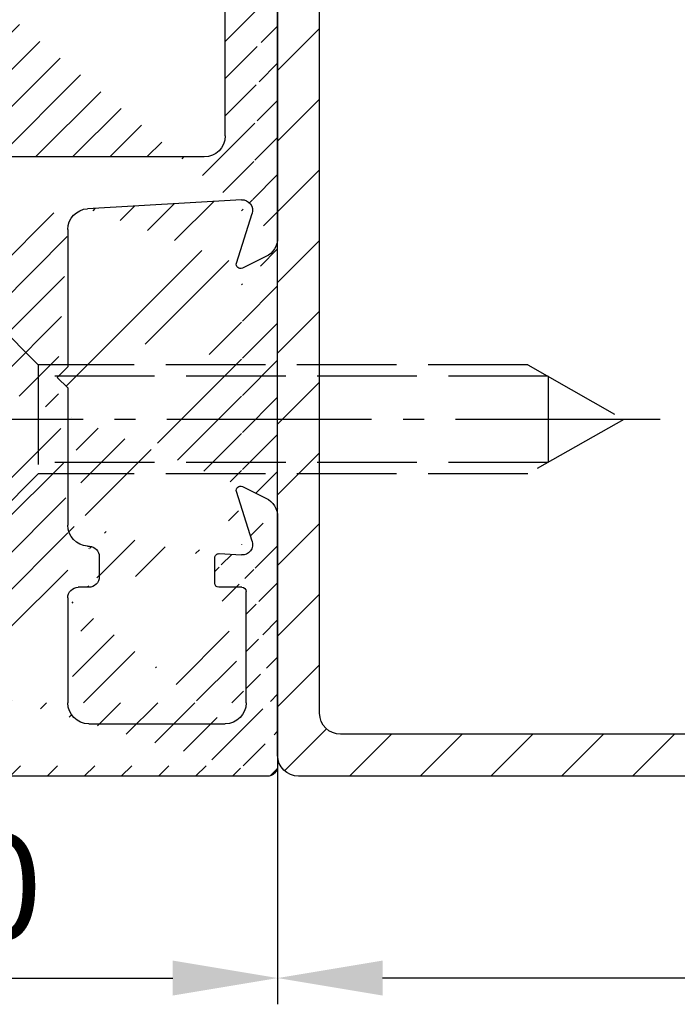
# Model space of a CAD drawing. Units: millimetres. Extents: x 28 to 8301, y -39 to 8410.
# Drawn here: x 8217 to 8248, y 1682 to 1729 of the extents above; entities that cross this region are included whole.
import ezdxf

# ---------------------------------------------------------------- set-up
doc = ezdxf.new("R2010")
doc.units = ezdxf.units.MM
doc.linetypes.add('AM_DIN_F_W050', pattern=[6.25, 4.75, -1.5])
doc.linetypes.add('AM_DIN_G_W050', pattern=[13.75, 9.75, -1.5, 1, -1.5])
for name, color, linetype in [('centerline-Mittellinie', 92, 'AM_DIN_G_W050'), ('dimension-Bemassung', 5, 'Continuous'), ('dimension-Bemassung_1_20', 5, 'Continuous'), ('hatching-Schraffur', 5, 'Continuous'), ('hiddenline-hinterliegendelinie', 6, 'AM_DIN_F_W050'), ('outline-Körperkante', 7, 'Continuous')]:
    doc.layers.add(name, color=color, linetype=linetype)
doc.dimstyles.new('ISO-5.0', dxfattribs={"dimtxt": 5, "dimasz": 5, "dimexe": 1.25, "dimexo": 0.625, "dimgap": 1.199999999999999, "dimtad": 1, "dimdec": 3, "dimtxsty": 'Standard', "dimcen": 5, "dimclrd": 256, "dimclre": 256, "dimadec": 0, "dimazin": 0, "dimtfac": 1, "dimtdec": 3, "dimtmove": 0, "dimatfit": 3, "dimfxl": 1, "dimlwd": -1, "dimlwe": -1, "dimarcsym": 0})

# ---------------------------------------------------------------- blocks, each defined once
blk = doc.blocks.new('GR_Wandanschlussprofil')
at = {"layer": 'hatching-Schraffur'}
h = blk.add_hatch(dxfattribs=at)
h.set_pattern_fill('ANSI31', color=256, scale=10, style=0)
h.set_pattern_definition([(45, (-8.484212896330346, -71.48841328775221), (-0.8838834764831842, 0.8838834764831844), [])])
edge = h.paths.add_edge_path(flags=16)
edge.add_arc((-3.499999999999998, -26.49999999999999), 1, 270, 360)
edge.add_line((-2.499999999999998, -26.49999999999999), (-2.499999999999998, -3.499999999999985))
edge.add_arc((-3.499999999999998, -3.499999999999985), 1, 0, 90)
edge.add_line((-3.499999999999998, -2.499999999999985), (-19.5, -2.499999999999985))
edge.add_arc((-19.5, -3.499999999999985), 1, 90, 180)
edge.add_line((-20.5, -3.499999999999985), (-20.5, -26.49999999999999))
edge.add_arc((-19.5, -26.49999999999999), 1, 180, 270)
edge.add_line((-19.5, -27.49999999999999), (-3.5, -27.49999999999999))
h.paths.add_polyline_path([(-25.24967999999998, -0.5616299999999655), (-25.79618999999997, -1.682129999999958)], flags=16)
edge = h.paths.add_edge_path()
edge.add_arc((-37.64910299999997, -0.9999999999999857), 1, 25.99999999999983, 90)
edge.add_arc((-24.35088999999996, -0.9999999999999857), 1, 90, 154.0000000000002)
edge.add_arc((-41.49999499999995, -9.499999999999986), 0.5, 270, 360)
edge.add_arc((-40.49999499999995, -8.999999999999986), 0.5, 90, 180)
edge.add_arc((-39.53954899999997, -8.999999999999986), 0.5, 3.300000000000088, 90)
edge.add_arc((-38.03705699999998, -8.999999999999986), 1, 183.3000000000001, 270)
edge.add_arc((-39.59653999999998, -2.799999999999997), 0.2, 270, 363.3000000000001)
edge.add_arc((-40.79999499999996, -2.799999999999997), 0.2, 180, 270)
edge.add_arc((-41.19999499999997, -1.699999999999974), 0.2, 0, 90)
edge.add_arc((-36.38356199999999, -1.769809999999964), 0.2, 252.5528100000002, 385.9999999999998)
edge.add_arc((-25.61642999999998, -1.769809999999964), 0.2, 154.0000000000002, 287.4471899999998)
edge.add_arc((-49.49999499999996, -29.49999999999999), 0.5, 180, 270)
edge.add_arc((-49.49999499999996, -0.4999999999999858), 0.5, 90, 180)
edge.add_arc((-38.95914399999998, -1.694089999999974), 0.5, 72.55281200000033, 183.3000000000001)
edge.add_arc((-23.04084999999998, -1.694089999999974), 0.5, 356.6999999999999, 467.4471899999998)
edge.add_arc((-0.4999999999999983, -0.4999999999999858), 0.5, 0, 90)
edge.add_arc((-0.4999999999999983, -29.49999999999999), 0.5, 270, 360)
edge.add_arc((-24, -26.99999999999999), 1, 270, 360)
edge.add_arc((-24, -14.49999999999998), 1, 0, 90)
edge.add_arc((-46.49999499999995, -14.49999999999998), 1, 90, 180)
edge.add_arc((-46.49999499999995, -26.99999999999999), 1, 180, 270)
edge.add_arc((-46.49999499999995, -2.499999999999985), 1, 90, 180)
edge.add_arc((-46.49999499999995, -8.999999999999986), 1, 180, 270)
edge.add_arc((-23.96292999999997, -8.999999999999986), 1, 270, 356.6999999999999)
edge.add_arc((-24.23266999999999, -26.99999999999999), 1, 195, 270)
edge.add_arc((-41.76732199999998, -26.99999999999999), 1, 270, 345)
edge.add_arc((-41.20647699999994, -28.99999999999999), 1, 270, 345)
edge.add_arc((-24.79350999999997, -28.99999999999999), 1, 195, 270)
edge.add_arc((-39.321935, -24.67137999999996), 0.3, 345, 389.9999999999997)
edge.add_arc((-26.30202999999998, -23.71989999999998), 0.14990299, 14.99999999999998, 90)
edge.add_line((-25.19858999999997, -27.25881999999997), (-26.15723999999997, -23.68110999999998))
edge.add_line((-24, -27.99999999999999), (-24.23266999999999, -27.99999999999999))
edge.add_line((-23, -14.49999999999998), (-23, -26.99999999999999))
edge.add_line((-32.49999499999996, -13.49999999999998), (-24, -13.49999999999998))
edge.add_line((-32.99999499999996, -12.99999999999998), (-32.49999499999996, -13.49999999999998))
edge.add_line((-33.49999499999996, -13.49999999999998), (-32.99999499999996, -12.99999999999998))
edge.add_line((-46.49999499999995, -13.49999999999998), (-33.49999499999996, -13.49999999999998))
edge.add_line((-47.49999499999995, -26.99999999999999), (-47.49999499999995, -14.49999999999998))
edge.add_line((-41.76732199999998, -27.99999999999999), (-46.49999499999995, -27.99999999999999))
edge.add_line((-39.84275099999996, -23.68110999999998), (-40.80139699999998, -27.25881999999997))
edge.add_arc((-39.69795599999998, -23.71989999999998), 0.14990299, 29.99999999999973, 165)
edge.add_line((-39.06212699999997, -24.52137999999998), (-39.56813599999998, -23.64494999999998))
edge.add_line((-40.24055199999998, -29.25881999999997), (-39.03215699999999, -24.74902999999996))
edge.add_line((-49.49999499999996, -29.99999999999999), (-41.20647699999994, -29.99999999999999))
edge.add_line((-49.99999499999995, -0.4999999999999858), (-49.99999499999995, -29.49999999999999))
edge.add_line((-37.64910299999997, 1.42e-14), (-49.49999499999996, 1.42e-14))
edge.add_line((-36.20380399999999, -1.682129999999958), (-36.75030899999996, -0.5616299999999655))
edge.add_line((-38.80922999999996, -1.217099999999973), (-36.44352799999996, -1.960599999999985))
edge.add_line((-39.39687199999998, -2.788489999999981), (-39.45831499999997, -1.72287999999996))
edge.add_line((-40.79999499999996, -2.999999999999985), (-39.59653999999998, -2.999999999999985))
edge.add_line((-40.99999499999995, -1.699999999999974), (-40.99999499999995, -2.799999999999997))
edge.add_line((-46.49999499999995, -1.499999999999985), (-41.19999499999997, -1.499999999999985))
edge.add_line((-47.49999499999995, -8.999999999999986), (-47.49999499999995, -2.499999999999985))
edge.add_line((-41.49999499999995, -9.999999999999986), (-46.49999499999995, -9.999999999999986))
edge.add_line((-40.99999499999995, -8.999999999999986), (-40.99999499999995, -9.499999999999986))
edge.add_line((-39.53954899999997, -8.499999999999986), (-40.49999499999995, -8.499999999999986))
edge.add_line((-39.03539899999998, -9.05755999999998), (-39.04037799999998, -8.971219999999972))
edge.add_line((-31.49999499999996, -9.999999999999986), (-38.03705699999998, -9.999999999999986))
edge.add_line((-30.99999499999996, -10.49999999999998), (-31.49999499999996, -9.999999999999986))
edge.add_line((-30.49999499999996, -9.999999999999986), (-30.99999499999996, -10.49999999999998))
edge.add_line((-23.96292999999997, -9.999999999999986), (-30.49999499999996, -9.999999999999986))
edge.add_line((-22.54167999999999, -1.72287999999996), (-22.96458999999999, -9.05755999999998))
edge.add_line((-25.55645999999996, -1.960599999999985), (-23.19075999999995, -1.217099999999973))
edge.add_line((-0.4999999999999983, 1.42e-14), (-24.35088999999996, 1.42e-14))
edge.add_line((1.8e-15, -29.49999999999999), (1.8e-15, -0.4999999999999858))
edge.add_line((-24.79350999999997, -29.99999999999999), (-0.5, -29.99999999999999))
edge.add_line((-26.96782999999999, -24.74902999999996), (-25.75943999999998, -29.25881999999997))
edge.add_arc((-26.67805999999996, -24.67137999999996), 0.3, 150.0000000000002, 195)
edge.add_line((-26.43185, -23.64494999999998), (-26.93785999999998, -24.52137999999998))
at = {"layer": 'outline-Körperkante', "linetype": 'Continuous'}
for p, q in [((-37.64910299999997, 1.42e-14), (-49.49999499999996, 1.42e-14)), ((-0.4999999999999983, 1.42e-14), (-24.35088999999996, 1.42e-14)), ((-49.99999499999995, -0.4999999999999858), (-49.99999499999995, -29.49999999999999)), ((-36.20380399999999, -1.682129999999958), (-36.75030899999996, -0.5616299999999655)), ((-25.24967999999998, -0.5616299999999655), (-25.79618999999997, -1.682129999999958)), ((-25.24967999999998, -0.5616299999999655), (-25.79618999999997, -1.682129999999958)), ((-38.80922999999996, -1.217099999999973), (-36.44352799999996, -1.960599999999985)), ((-25.55645999999996, -1.960599999999985), (-23.19075999999995, -1.217099999999973)), ((-46.49999499999995, -1.499999999999985), (-41.19999499999997, -1.499999999999985)), ((-40.99999499999995, -1.699999999999974), (-40.99999499999995, -2.799999999999997)), ((-39.39687199999998, -2.788489999999981), (-39.45831499999997, -1.72287999999996)), ((-22.54167999999999, -1.72287999999996), (-22.96458999999999, -9.05755999999998)), ((-47.49999499999995, -8.999999999999986), (-47.49999499999995, -2.499999999999985)), ((-19.5, -2.499999999999985), (-3.499999999999998, -2.499999999999985)), ((-40.79999499999996, -2.999999999999985), (-39.59653999999998, -2.999999999999985)), ((-20.5, -3.499999999999985), (-20.5, -26.49999999999999)), ((-39.53954899999997, -8.499999999999986), (-40.49999499999995, -8.499999999999986)), ((-40.99999499999995, -8.999999999999986), (-40.99999499999995, -9.499999999999986)), ((-39.03539899999998, -9.05755999999998), (-39.04037799999998, -8.971219999999972)), ((-41.49999499999995, -9.999999999999986), (-46.49999499999995, -9.999999999999986)), ((-31.49999499999996, -9.999999999999986), (-38.03705699999998, -9.999999999999986)), ((-30.99999499999996, -10.49999999999998), (-31.49999499999996, -9.999999999999986)), ((-30.49999499999996, -9.999999999999986), (-30.99999499999996, -10.49999999999998)), ((-23.96292999999997, -9.999999999999986), (-30.49999499999996, -9.999999999999986))]:
    blk.add_line(p, q, dxfattribs=at)
for centre, radius, start, end in [((-49.49999499999996, -0.4999999999999858), 0.5, 90, 180), ((-37.64910299999997, -0.9999999999999857), 1, 25.99999999999983, 90), ((-24.35088999999996, -0.9999999999999857), 1, 90, 154.0000000000002), ((-38.95914399999998, -1.694089999999974), 0.5, 72.55281200000033, 183.3000000000001), ((-23.04084999999998, -1.694089999999974), 0.5, 356.6999999999999, 107.4471899999998), ((-46.49999499999995, -2.499999999999985), 1, 90, 180), ((-41.19999499999997, -1.699999999999974), 0.2, 0, 90), ((-36.38356199999999, -1.769809999999964), 0.2, 252.5528100000002, 25.99999999999983), ((-25.61642999999998, -1.769809999999964), 0.2, 154.0000000000002, 287.4471899999998), ((-40.79999499999996, -2.799999999999997), 0.2, 180, 270), ((-39.59653999999998, -2.799999999999997), 0.2, 270, 3.300000000000088), ((-19.5, -3.499999999999985), 1, 90, 180), ((-40.49999499999995, -8.999999999999986), 0.5, 90, 180), ((-39.53954899999997, -8.999999999999986), 0.5, 3.300000000000088, 90), ((-46.49999499999995, -8.999999999999986), 1, 180, 270), ((-38.03705699999998, -8.999999999999986), 1, 183.3000000000001, 270), ((-23.96292999999997, -8.999999999999986), 1, 270, 356.6999999999999), ((-41.49999499999995, -9.499999999999986), 0.5, 270, 0)]:
    blk.add_arc(centre, radius, start, end, dxfattribs=at)
blk = doc.blocks.new('*D56')
at = {"layer": 'Defpoints', "color": 0}
for p in [(8199.074673092813, 1693.129894510936), (8229.074673092815, 1693.129894510936), (8229.074673092815, 1683.016328058402)]:
    blk.add_point(p, dxfattribs=at)
at = {"layer": 'dimension-Bemassung'}
for p, q in [((8199.074673092813, 1692.504894510936), (8199.074673092813, 1681.766328058402)), ((8229.074673092815, 1692.504894510936), (8229.074673092815, 1681.766328058402)), ((8204.074673092815, 1683.016328058402), (8224.074673092815, 1683.016328058402))]:
    blk.add_line(p, q, dxfattribs=at)
for points in [[(8204.074673092815, 1683.849661391735), (8204.074673092815, 1682.182994725069), (8199.074673092813, 1683.016328058402)], [(8224.074673092815, 1683.849661391735), (8224.074673092815, 1682.182994725069), (8229.074673092815, 1683.016328058402)]]:
    blk.add_solid(points, dxfattribs=at)
at = {"layer": 'dimension-Bemassung', "color": 0, "insert": (8214.074673092815, 1686.716328058402), "char_height": 5, "attachment_point": 5}
blk.add_mtext('30', dxfattribs=at)
blk = doc.blocks.new('Rechteckrohr_50_50')
at = {"layer": 'hatching-Schraffur'}
h = blk.add_hatch(dxfattribs=at)
h.set_pattern_fill('ANSI31', color=256, scale=0.75, style=0)
h.set_pattern_definition([(45, (0, 0), (-1.683798022700465, 1.683798022700466), [])])
h.paths.add_polyline_path([(0, 1, 0.4142135623730951), (1, 0), (49, 0, 0.4142135623730951), (50, 1), (50, 49, 0.4142135623730951), (49, 50), (1, 50, 0.4142135623730951), (0, 49)])
h.paths.add_polyline_path([(2, 47, -0.4142135623730951), (3, 48), (47, 48, -0.4142135623730951), (48, 47), (48, 3, -0.4142135623730951), (47, 2), (3, 2, -0.4142135623730951), (2, 3)], flags=16)
at = {"layer": 'outline-Körperkante'}
for points in [[(1, 50), (49, 50, -0.4142135623730951), (50, 49), (50, 1, -0.4142135623730951), (49, 0), (1, 0, -0.4142135623730951), (0, 1), (0, 49, -0.4142135623730951)], [(3, 48), (47, 48, -0.4142135623730951), (48, 47), (48, 3, -0.4142135623730951), (47, 2), (3, 2, -0.4142135623730951), (2, 3), (2, 47, -0.4142135623730951)]]:
    blk.add_lwpolyline(points, format="xyb", close=True, dxfattribs=at)
blk = doc.blocks.new('Senkschraube_5x30')
at = {"layer": 'centerline-Mittellinie'}
blk.add_line((-3e-15, -31.72729343739774), (-3e-15, 1.682192541719245), dxfattribs=at)
at = {"layer": 'hiddenline-hinterliegendelinie'}
for p, q in [((-0.3299999999999263, 0.0029227865375954), (-4.699999999999906, 0.0029227865375954)), ((-2.599999999999998, -2.097077213462398), (-4.699999999999906, 0.0029227865375954)), ((-0.3299999999999263, -0.1213439044712463), (-0.3299999999999263, 0.0029227865375954)), ((4.699999999999912, 0.0029227865375954), (0.3299999999999281, 0.0029227865375954)), ((0.3299999999999281, -0.1213439044712463), (0.3299999999999281, 0.0029227865375954)), ((2.600000000000002, -2.097077213462398), (4.699999999999912, 0.0029227865375954)), ((0.3299999999999281, -0.1213439044712463), (-0.3299999999999263, -0.1213439044712463)), ((-2.600000000000001, -25.41612483250981), (-2.599999999999998, -2.097077213462398)), ((2.600000000000002, -2.097077213462398), (-2.599999999999998, -2.097077213462398)), ((-2.050000000000274, -26.38517245155742), (-2.050000000000271, -2.097077213462398)), ((2.050000000000271, -26.38517245155742), (2.050000000000275, -2.097077213462398)), ((2.599999999999998, -25.41612483250981), (2.600000000000002, -2.097077213462398)), ((-2.7e-15, -29.9970772134624), (-2.600000000000001, -25.41612483250981)), ((2.599999999999998, -25.41612483250981), (-2.7e-15, -29.9970772134624)), ((2.050000000000271, -26.38517245155742), (-2.050000000000274, -26.38517245155742))]:
    blk.add_line(p, q, dxfattribs=at)
blk = doc.blocks.new('*D58')
at = {"layer": 'Defpoints', "color": 0}
for p in [(8229.074673092815, 1693.629894510936), (8279.074673092813, 1693.629894510936), (8229.074673092815, 1683.016328058402)]:
    blk.add_point(p, dxfattribs=at)
at = {"layer": 'dimension-Bemassung_1_20'}
for p, q in [((8229.074673092815, 1693.004894510936), (8229.074673092815, 1681.766328058402)), ((8279.074673092813, 1693.004894510936), (8279.074673092813, 1681.766328058402)), ((8274.074673092815, 1683.016328058402), (8234.074673092813, 1683.016328058402))]:
    blk.add_line(p, q, dxfattribs=at)
for points in [[(8234.074673092813, 1683.849661391735), (8234.074673092813, 1682.182994725069), (8229.074673092815, 1683.016328058402)], [(8274.074673092815, 1683.849661391735), (8274.074673092815, 1682.182994725069), (8279.074673092813, 1683.016328058402)]]:
    blk.add_solid(points, dxfattribs=at)
at = {"layer": 'dimension-Bemassung_1_20', "color": 0, "insert": (8254.074673092817, 1686.716328058402), "char_height": 5, "attachment_point": 5}
blk.add_mtext('50', dxfattribs=at)

msp = doc.modelspace()

# ---------------------------------------------------------------- block references
at = {"xscale": -1, "rotation": 270}
msp.add_blockref('GR_Wandanschlussprofil', (8229.074673092815, 1742.629889510936), dxfattribs=at)
msp.add_blockref('Rechteckrohr_50_50', (8229.074673092815, 1692.629894510936))
at = {"rotation": 90}
msp.add_blockref('Senkschraube_5x30', (8215.574673092815, 1709.629894510936), dxfattribs=at)

# ---------------------------------------------------------------- dimensions: what is measured, and where the dimension line sits
at = {"layer": 'dimension-Bemassung'}
dim = msp.add_linear_dim(base=(8229.074673092815, 1683.016328058402), p1=(8199.074673092813, 1693.129894510936), p2=(8229.074673092815, 1693.129894510936), dimstyle='ISO-5.0', dxfattribs=at)
dim.commit()
dim.dimension.update_dxf_attribs({"geometry": '*D56', "text_midpoint": (8214.074673092815, 1686.716328058402)})
at = {"layer": 'dimension-Bemassung_1_20'}
dim = msp.add_linear_dim(base=(8229.074673092815, 1683.016328058402), p1=(8279.074673092813, 1693.629894510936), p2=(8229.074673092815, 1693.629894510936), dimstyle='ISO-5.0', dxfattribs=at)
dim.commit()
dim.dimension.update_dxf_attribs({"geometry": '*D58', "text_midpoint": (8254.074673092817, 1686.716328058402)})

doc.saveas('drawing.dxf')
